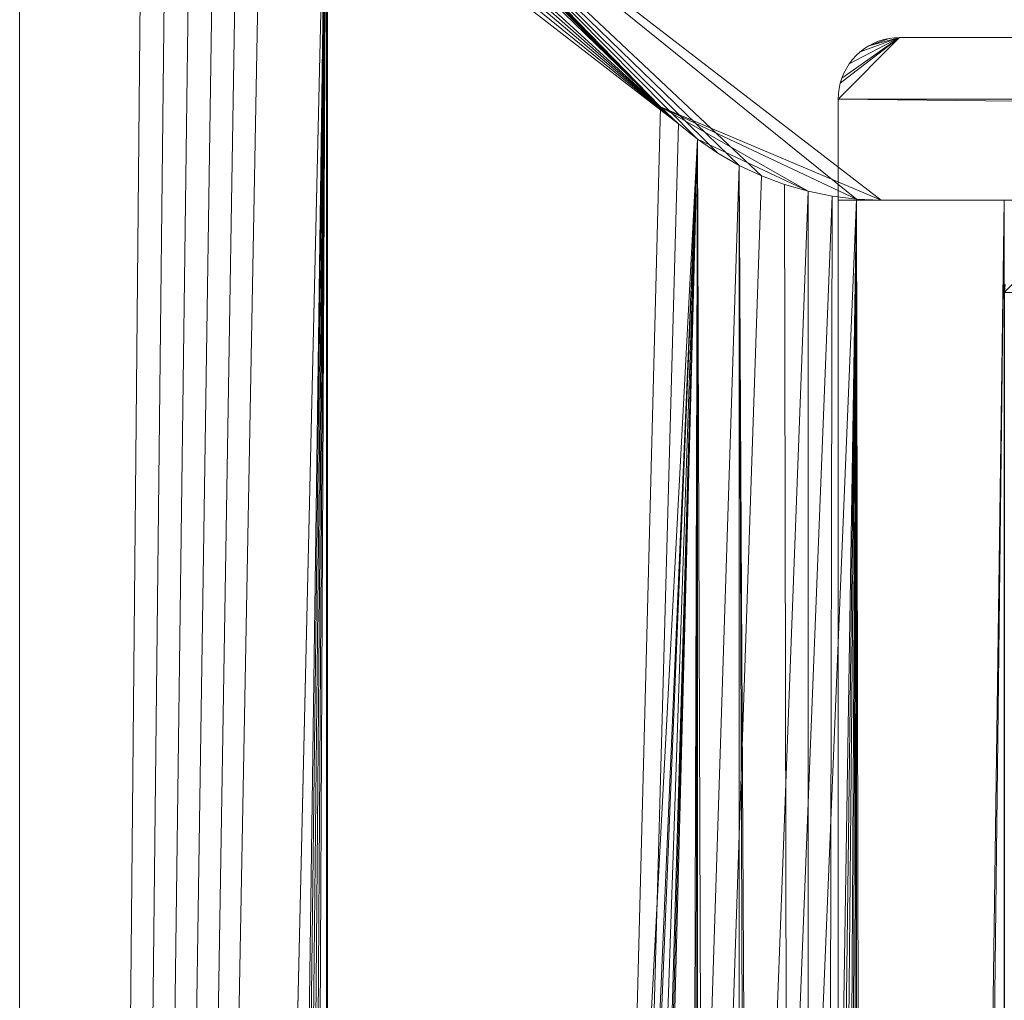
# Model space of a CAD drawing. Units: millimetres. Extents: x 6491 to 15209, y -4735 to 7604.
# Drawn here: x 8189 to 8349, y -2686 to -2527 of the extents above; entities that cross this region are included whole.
import ezdxf

# ---------------------------------------------------------------- set-up
doc = ezdxf.new("R2010")
doc.units = ezdxf.units.MM
doc.header["$LTSCALE"] = 25.4
doc.layers.add('_Plankopf DEUTSCH', color=7, linetype='Continuous', lineweight=9)

msp = doc.modelspace()

# ---------------------------------------------------------------- linework, layer by layer
at = {"layer": '_Plankopf DEUTSCH', "color": 7}
for points in [[(8295.67, -2543.79, 1608.82), (8208.63, -2476.19, 1608.82), (8188.63, -2476.19, 1608.82), (8188.63, -4636.19, 1608.82)], [(8188.63, -4636.19, 1595.82), (8208.63, -2476.19, 1590.22), (8212.63, -2476.35, 1589.1)], [(8188.63, -4636.19, 1595.82), (8188.63, -2476.19, 1595.82), (8208.63, -2476.19, 1590.22)], [(8188.63, -2476.19, 1608.82), (8188.63, -2476.19, 1595.82), (8188.63, -4636.19, 1595.82), (8188.63, -4636.19, 1608.82), (8188.63, -2476.19, 1608.82)], [(8188.63, -4636.19, 1595.82), (8212.63, -2476.35, 1589.1), (8216.6, -2476.83, 1587.99)], [(8295.67, -2543.79, 1608.82), (8212.63, -2476.35, 1608.82), (8208.63, -2476.19, 1608.82)], [(8295.67, -2543.79, 1608.82), (8216.6, -2476.83, 1608.82), (8212.63, -2476.35, 1608.82)], [(8188.63, -4636.19, 1595.82), (8216.6, -2476.83, 1587.99), (8220.52, -2477.63, 1586.89)], [(8188.63, -4636.19, 1595.82), (8220.52, -2477.63, 1586.89), (8224.36, -2478.73, 1585.82)], [(8295.67, -2543.79, 1608.82), (8220.52, -2477.63, 1608.82), (8216.6, -2476.83, 1608.82)], [(8295.67, -2543.79, 1608.82), (8224.36, -2478.73, 1608.82), (8220.52, -2477.63, 1608.82)], [(8188.63, -4636.19, 1595.82), (8224.36, -2478.73, 1585.82), (8228.1, -2480.14, 1584.77)], [(8228.1, -2480.14, 1608.82), (8224.36, -2478.73, 1608.82), (8295.67, -2543.79, 1608.82), (8292.78, -2541.04, 1608.82)], [(8188.63, -4636.19, 1595.82), (8228.1, -2480.14, 1584.77), (8231.72, -2481.84, 1583.75)], [(8292.78, -2541.04, 1608.82), (8231.72, -2481.84, 1608.82), (8228.1, -2480.14, 1608.82)], [(8231.72, -2481.84, 1583.75), (8235.19, -2483.83, 1582.78), (8238.48, -2486.09, 1581.86), (8188.63, -4636.19, 1595.82)], [(8292.78, -2541.04, 1608.82), (8235.19, -2483.83, 1608.82), (8231.72, -2481.84, 1608.82)], [(8292.78, -2541.04, 1608.82), (8238.49, -2486.08, 1608.82), (8235.19, -2483.83, 1608.82)], [(8208.63, -4636.19, 1590.22), (8188.63, -4636.19, 1595.82), (8238.48, -2486.09, 1581.86)], [(8212.41, -4636.05, 1589.16), (8208.63, -4636.19, 1590.22), (8238.48, -2486.09, 1581.86)], [(8216.41, -4635.59, 1588.04), (8212.41, -4636.05, 1589.16), (8238.48, -2486.09, 1581.86)], [(8220.35, -4634.8, 1586.94), (8216.41, -4635.59, 1588.04), (8238.48, -2486.09, 1581.86)], [(8224.22, -4633.7, 1585.85), (8220.35, -4634.8, 1586.94), (8238.48, -2486.09, 1581.86)], [(8227.99, -4632.3, 1584.8), (8224.22, -4633.7, 1585.85), (8238.48, -2486.09, 1581.86)], [(8231.63, -4630.59, 1583.78), (8227.99, -4632.3, 1584.8), (8238.48, -2486.09, 1581.86)], [(8238.48, -2486.09, 1581.86), (8238.44, -4626.33, 1581.87), (8235.13, -4628.6, 1582.8), (8231.63, -4630.59, 1583.78)], [(8238.48, -2486.09, 1581.86), (8238.63, -2486.19, 1581.82), (8238.63, -4626.19, 1581.82), (8238.44, -4626.33, 1581.87)], [(8292.78, -2541.04, 1608.82), (8244.49, -2491.35, 1608.82), (8241.6, -2488.6, 1608.82), (8238.49, -2486.08, 1608.82)], [(8238.63, -4626.19, 1581.82), (8238.63, -2486.19, 1581.82), (8241.6, -2488.6, 1581.82), (8244.49, -2491.35, 1581.82)], [(8244.49, -2491.35, 1581.82), (8292.78, -2541.04, 1581.82), (8238.63, -4626.19, 1581.82)], [(8244.49, -2491.35, 1581.82), (8244.49, -2491.35, 1608.82), (8292.78, -2541.04, 1608.82), (8292.78, -2541.04, 1581.82), (8244.49, -2491.35, 1581.82)], [(8292.78, -2541.04, 1581.82), (8292.78, -2541.04, 1608.82), (8244.49, -2491.35, 1608.82), (8244.49, -2491.35, 1581.82), (8292.78, -2541.04, 1581.82)], [(8244.49, -2491.35, 1581.82), (9852.78, -2491.35, 1581.82), (9768.63, -2556.19, 1581.82), (8328.63, -2556.19, 1581.82)], [(8292.78, -2541.04, 1581.82), (8244.49, -2491.35, 1581.82), (8328.63, -2556.19, 1581.82)], [(8244.49, -2491.35, 1608.82), (8309.17, -2552.25, 1608.82), (8312.91, -2553.66, 1608.82), (8316.75, -2554.76, 1608.82)], [(8316.75, -2554.76, 1608.82), (8320.67, -2555.56, 1608.82), (8324.64, -2556.03, 1608.82), (8244.49, -2491.35, 1608.82)], [(8324.64, -2556.03, 1608.82), (8328.63, -2556.19, 1608.82), (8244.49, -2491.35, 1608.82)], [(8328.63, -2556.19, 1608.82), (9768.63, -2556.19, 1608.82), (9852.78, -2491.35, 1608.82), (8244.49, -2491.35, 1608.82)], [(8244.49, -2491.35, 1608.82), (8305.55, -2550.55, 1608.82), (8309.17, -2552.25, 1608.82)], [(8244.49, -2491.35, 1608.82), (8302.08, -2548.56, 1608.82), (8305.55, -2550.55, 1608.82)], [(8244.49, -2491.35, 1608.82), (8298.78, -2546.3, 1608.82), (8302.08, -2548.56, 1608.82)], [(8244.49, -2491.35, 1608.82), (8292.78, -2541.04, 1608.82), (8295.67, -2543.79, 1608.82), (8298.78, -2546.3, 1608.82)], [(8321.63, -2539.78, 1581.82), (9775.63, -2539.78, 1581.82), (9765.63, -2529.78, 1581.82), (8331.63, -2529.78, 1581.82)], [(8321.79, -2538.04, 1581.82), (8321.67, -2538.9, 1581.82), (8321.63, -2539.78, 1581.82), (8331.63, -2529.78, 1581.82)], [(8331.63, -2529.78, 1486.82), (8321.63, -2539.78, 1486.82), (8321.67, -2538.9, 1486.82)], [(9775.63, -2556.19, 1486.82), (8321.63, -2539.78, 1486.82), (8331.63, -2529.78, 1486.82), (9765.63, -2529.78, 1486.82)], [(8321.67, -2538.9, 1486.82), (8321.79, -2538.04, 1486.82), (8321.98, -2537.19, 1486.82), (8331.63, -2529.78, 1486.82)], [(8331.63, -2529.78, 1581.82), (8321.98, -2537.19, 1581.82), (8321.79, -2538.04, 1581.82)], [(8331.63, -2529.78, 1581.82), (8322.24, -2536.36, 1581.82), (8321.98, -2537.19, 1581.82)], [(8321.98, -2537.19, 1486.82), (8322.24, -2536.36, 1486.82), (8331.63, -2529.78, 1486.82)], [(8322.57, -2535.55, 1581.82), (8322.24, -2536.36, 1581.82), (8331.63, -2529.78, 1581.82)], [(8331.63, -2529.78, 1486.82), (8322.24, -2536.36, 1486.82), (8322.57, -2535.55, 1486.82)], [(8331.63, -2529.78, 1581.82), (8323.44, -2534.04, 1581.82), (8322.97, -2534.78, 1581.82), (8322.57, -2535.55, 1581.82)], [(8322.57, -2535.55, 1486.82), (8322.97, -2534.78, 1486.82), (8323.44, -2534.04, 1486.82), (8331.63, -2529.78, 1486.82)], [(8324.56, -2532.71, 1581.82), (8323.97, -2533.35, 1581.82), (8323.44, -2534.04, 1581.82), (8331.63, -2529.78, 1581.82)], [(8331.63, -2529.78, 1486.82), (8323.44, -2534.04, 1486.82), (8323.97, -2533.35, 1486.82), (8324.56, -2532.71, 1486.82)], [(8331.63, -2529.78, 1581.82), (8325.21, -2532.12, 1581.82), (8324.56, -2532.71, 1581.82)], [(8324.56, -2532.71, 1486.82), (8325.21, -2532.12, 1486.82), (8331.63, -2529.78, 1486.82)], [(8331.63, -2529.78, 1581.82), (8326.63, -2531.12, 1581.82), (8325.9, -2531.58, 1581.82), (8325.21, -2532.12, 1581.82)], [(8325.21, -2532.12, 1486.82), (8325.9, -2531.58, 1486.82), (8326.63, -2531.12, 1486.82), (8331.63, -2529.78, 1486.82)], [(8326.63, -2531.12, 1581.82), (8326.63, -2531.12, 1486.82), (8325.9, -2531.58, 1486.82), (8325.9, -2531.58, 1581.82), (8326.63, -2531.12, 1581.82)], [(8326.63, -2531.12, 1581.82), (8331.63, -2529.78, 1581.82), (8330.76, -2529.81, 1581.82), (8329.9, -2529.93, 1581.82)], [(8329.9, -2529.93, 1486.82), (8330.76, -2529.81, 1486.82), (8331.63, -2529.78, 1486.82), (8326.63, -2531.12, 1486.82)], [(8326.63, -2531.12, 1581.82), (8329.9, -2529.93, 1581.82), (8329.05, -2530.12, 1581.82), (8328.21, -2530.38, 1581.82)], [(8328.21, -2530.38, 1486.82), (8329.05, -2530.12, 1486.82), (8329.9, -2529.93, 1486.82), (8326.63, -2531.12, 1486.82)], [(8328.21, -2530.38, 1581.82), (8327.41, -2530.71, 1581.82), (8326.63, -2531.12, 1581.82)], [(8326.63, -2531.12, 1486.82), (8327.41, -2530.71, 1486.82), (8328.21, -2530.38, 1486.82)], [(8327.41, -2530.71, 1581.82), (8327.41, -2530.71, 1486.82), (8326.63, -2531.12, 1486.82), (8326.63, -2531.12, 1581.82), (8327.41, -2530.71, 1581.82)], [(8328.21, -2530.38, 1581.82), (8328.21, -2530.38, 1486.82), (8327.41, -2530.71, 1486.82), (8327.41, -2530.71, 1581.82), (8328.21, -2530.38, 1581.82)], [(8329.05, -2530.12, 1581.82), (8329.05, -2530.12, 1486.82), (8328.21, -2530.38, 1486.82), (8328.21, -2530.38, 1581.82), (8329.05, -2530.12, 1581.82)], [(8329.9, -2529.93, 1581.82), (8329.9, -2529.93, 1486.82), (8329.05, -2530.12, 1486.82), (8329.05, -2530.12, 1581.82), (8329.9, -2529.93, 1581.82)], [(8330.76, -2529.81, 1581.82), (8330.76, -2529.81, 1486.82), (8329.9, -2529.93, 1486.82), (8329.9, -2529.93, 1581.82), (8330.76, -2529.81, 1581.82)], [(8331.63, -2529.78, 1581.82), (8331.63, -2529.78, 1486.82), (8330.76, -2529.81, 1486.82), (8330.76, -2529.81, 1581.82), (8331.63, -2529.78, 1581.82)], [(9765.63, -2529.78, 1486.82), (8331.63, -2529.78, 1486.82), (8331.63, -2529.78, 1581.82), (9765.63, -2529.78, 1581.82), (9765.63, -2529.78, 1486.82)], [(8324.56, -2532.71, 1581.82), (8324.56, -2532.71, 1486.82), (8323.97, -2533.35, 1486.82), (8323.97, -2533.35, 1581.82), (8324.56, -2532.71, 1581.82)], [(8325.21, -2532.12, 1581.82), (8325.21, -2532.12, 1486.82), (8324.56, -2532.71, 1486.82), (8324.56, -2532.71, 1581.82), (8325.21, -2532.12, 1581.82)], [(8325.9, -2531.58, 1581.82), (8325.9, -2531.58, 1486.82), (8325.21, -2532.12, 1486.82), (8325.21, -2532.12, 1581.82), (8325.9, -2531.58, 1581.82)], [(8323.44, -2534.04, 1581.82), (8323.44, -2534.04, 1486.82), (8322.97, -2534.78, 1486.82), (8322.97, -2534.78, 1581.82), (8323.44, -2534.04, 1581.82)], [(8323.97, -2533.35, 1581.82), (8323.97, -2533.35, 1486.82), (8323.44, -2534.04, 1486.82), (8323.44, -2534.04, 1581.82), (8323.97, -2533.35, 1581.82)], [(8322.57, -2535.55, 1581.82), (8322.57, -2535.55, 1486.82), (8322.24, -2536.36, 1486.82), (8322.24, -2536.36, 1581.82), (8322.57, -2535.55, 1581.82)], [(8322.97, -2534.78, 1581.82), (8322.97, -2534.78, 1486.82), (8322.57, -2535.55, 1486.82), (8322.57, -2535.55, 1581.82), (8322.97, -2534.78, 1581.82)], [(8321.98, -2537.19, 1581.82), (8321.98, -2537.19, 1486.82), (8321.79, -2538.04, 1486.82), (8321.79, -2538.04, 1581.82), (8321.98, -2537.19, 1581.82)], [(8322.24, -2536.36, 1581.82), (8322.24, -2536.36, 1486.82), (8321.98, -2537.19, 1486.82), (8321.98, -2537.19, 1581.82), (8322.24, -2536.36, 1581.82)], [(8321.67, -2538.9, 1581.82), (8321.67, -2538.9, 1486.82), (8321.63, -2539.78, 1486.82), (8321.63, -2539.78, 1581.82), (8321.67, -2538.9, 1581.82)], [(8321.79, -2538.04, 1581.82), (8321.79, -2538.04, 1486.82), (8321.67, -2538.9, 1486.82), (8321.67, -2538.9, 1581.82), (8321.79, -2538.04, 1581.82)], [(8321.63, -2539.78, 1581.82), (9775.63, -2556.19, 1581.82), (9775.63, -2539.78, 1581.82)], [(8321.63, -2539.78, 1581.82), (8321.63, -2556.19, 1581.82), (9775.63, -2556.19, 1581.82)], [(9775.63, -2556.19, 1486.82), (8321.63, -2556.19, 1486.82), (8321.63, -2539.78, 1486.82)], [(8321.63, -2539.78, 1486.82), (8321.63, -2556.19, 1486.82), (8321.63, -2556.19, 1581.82), (8321.63, -2539.78, 1581.82), (8321.63, -2539.78, 1486.82)], [(8292.78, -2541.04, 1581.82), (8295.67, -2543.79, 1581.82), (8238.63, -4626.19, 1581.82)], [(8292.78, -2541.04, 1581.82), (8292.78, -2541.04, 1608.82), (8295.67, -2543.79, 1608.82), (8295.67, -2543.79, 1581.82), (8292.78, -2541.04, 1581.82)], [(8295.67, -2543.79, 1581.82), (8295.67, -2543.79, 1608.82), (8292.78, -2541.04, 1608.82), (8292.78, -2541.04, 1581.82), (8295.67, -2543.79, 1581.82)], [(8292.78, -2541.04, 1581.82), (8324.64, -2556.03, 1581.82), (8320.67, -2555.56, 1581.82), (8316.75, -2554.76, 1581.82)], [(8292.78, -2541.04, 1581.82), (8328.63, -2556.19, 1581.82), (8324.64, -2556.03, 1581.82)], [(8298.78, -2546.3, 1581.82), (8295.67, -2543.79, 1581.82), (8292.78, -2541.04, 1581.82), (8316.75, -2554.76, 1581.82)], [(8188.63, -4636.19, 1608.82), (8298.78, -2546.3, 1608.82), (8295.67, -2543.79, 1608.82)], [(8295.67, -2543.79, 1581.82), (8298.78, -2546.3, 1581.82), (8238.63, -4626.19, 1581.82)], [(8295.67, -2543.79, 1581.82), (8295.67, -2543.79, 1608.82), (8298.78, -2546.3, 1608.82), (8298.78, -2546.3, 1581.82), (8295.67, -2543.79, 1581.82)], [(8298.78, -2546.3, 1581.82), (8298.78, -2546.3, 1608.82), (8295.67, -2543.79, 1608.82), (8295.67, -2543.79, 1581.82), (8298.78, -2546.3, 1581.82)], [(8298.78, -2546.3, 1608.82), (8188.63, -4636.19, 1608.82), (8208.63, -4636.19, 1608.82)], [(8298.78, -2546.3, 1608.82), (8208.63, -4636.19, 1608.82), (8212.41, -4636.05, 1608.82)], [(8298.78, -2546.3, 1608.82), (8212.41, -4636.05, 1608.82), (8216.41, -4635.59, 1608.82), (8220.35, -4634.8, 1608.82)], [(8220.35, -4634.8, 1608.82), (8224.22, -4633.7, 1608.82), (8227.99, -4632.3, 1608.82), (8298.78, -2546.3, 1608.82)], [(8298.78, -2546.3, 1608.82), (8227.99, -4632.3, 1608.82), (8231.63, -4630.59, 1608.82), (8235.13, -4628.6, 1608.82)], [(8235.13, -4628.6, 1608.82), (8238.45, -4626.33, 1608.82), (8241.58, -4623.81, 1608.82), (8298.78, -2546.3, 1608.82)], [(8238.63, -4626.19, 1581.82), (8298.78, -2546.3, 1581.82), (8302.08, -2548.56, 1581.82)], [(8241.58, -4623.81, 1608.82), (8244.49, -4621.04, 1608.82), (8298.78, -2546.3, 1608.82)], [(8244.49, -4621.04, 1608.82), (8292.78, -4571.35, 1608.82), (8298.78, -2546.3, 1608.82)], [(8292.78, -4571.35, 1608.82), (8295.67, -4568.6, 1608.82), (8298.78, -2546.3, 1608.82)], [(8295.67, -4568.6, 1608.82), (8298.78, -4566.08, 1608.82), (8298.78, -2546.3, 1608.82)], [(8298.78, -2546.3, 1581.82), (8298.78, -2546.3, 1608.82), (8302.08, -2548.56, 1608.82), (8302.08, -2548.56, 1581.82), (8298.78, -2546.3, 1581.82)], [(8298.78, -2546.3, 1608.82), (8298.78, -4566.08, 1608.82), (8302.08, -4563.83, 1608.82)], [(8302.08, -4563.83, 1608.82), (8305.55, -4561.84, 1608.82), (8298.78, -2546.3, 1608.82)], [(8302.08, -2548.56, 1608.82), (8298.78, -2546.3, 1608.82), (8305.55, -4561.84, 1608.82)], [(8302.08, -2548.56, 1581.82), (8302.08, -2548.56, 1608.82), (8298.78, -2546.3, 1608.82), (8298.78, -2546.3, 1581.82), (8302.08, -2548.56, 1581.82)], [(8298.78, -2546.3, 1581.82), (8316.75, -2554.76, 1581.82), (8312.91, -2553.66, 1581.82), (8309.17, -2552.25, 1581.82)], [(8309.17, -2552.25, 1581.82), (8305.55, -2550.55, 1581.82), (8302.08, -2548.56, 1581.82), (8298.78, -2546.3, 1581.82)], [(8302.08, -2548.56, 1581.82), (8305.55, -2550.55, 1581.82), (8238.63, -4626.19, 1581.82)], [(8302.08, -2548.56, 1581.82), (8302.08, -2548.56, 1608.82), (8305.55, -2550.55, 1608.82), (8305.55, -2550.55, 1581.82), (8302.08, -2548.56, 1581.82)], [(8305.55, -4561.84, 1608.82), (8305.55, -2550.55, 1608.82), (8302.08, -2548.56, 1608.82)], [(8305.55, -2550.55, 1581.82), (8305.55, -2550.55, 1608.82), (8302.08, -2548.56, 1608.82), (8302.08, -2548.56, 1581.82), (8305.55, -2550.55, 1581.82)], [(8305.55, -2550.55, 1581.82), (8309.17, -2552.25, 1581.82), (8238.63, -4626.19, 1581.82)], [(8305.55, -2550.55, 1581.82), (8305.55, -2550.55, 1608.82), (8309.17, -2552.25, 1608.82), (8309.17, -2552.25, 1581.82), (8305.55, -2550.55, 1581.82)], [(8309.17, -2552.25, 1608.82), (8305.55, -2550.55, 1608.82), (8316.75, -4557.63, 1608.82)], [(8305.55, -2550.55, 1608.82), (8305.55, -4561.84, 1608.82), (8309.17, -4560.14, 1608.82)], [(8309.17, -4560.14, 1608.82), (8312.91, -4558.73, 1608.82), (8305.55, -2550.55, 1608.82)], [(8312.91, -4558.73, 1608.82), (8316.75, -4557.63, 1608.82), (8305.55, -2550.55, 1608.82)], [(8309.17, -2552.25, 1581.82), (8309.17, -2552.25, 1608.82), (8305.55, -2550.55, 1608.82), (8305.55, -2550.55, 1581.82), (8309.17, -2552.25, 1581.82)], [(8238.63, -4626.19, 1581.82), (8309.17, -2552.25, 1581.82), (8312.91, -2553.66, 1581.82)], [(8309.17, -2552.25, 1581.82), (8309.17, -2552.25, 1608.82), (8312.91, -2553.66, 1608.82), (8312.91, -2553.66, 1581.82), (8309.17, -2552.25, 1581.82)], [(8316.75, -4557.63, 1608.82), (8312.91, -2553.66, 1608.82), (8309.17, -2552.25, 1608.82)], [(8312.91, -2553.66, 1581.82), (8312.91, -2553.66, 1608.82), (8309.17, -2552.25, 1608.82), (8309.17, -2552.25, 1581.82), (8312.91, -2553.66, 1581.82)], [(8312.91, -2553.66, 1581.82), (8316.75, -2554.76, 1581.82), (8238.63, -4626.19, 1581.82)], [(8316.75, -2554.76, 1581.82), (8320.67, -2555.56, 1581.82), (8238.63, -4626.19, 1581.82)], [(8312.91, -2553.66, 1581.82), (8312.91, -2553.66, 1608.82), (8316.75, -2554.76, 1608.82), (8316.75, -2554.76, 1581.82), (8312.91, -2553.66, 1581.82)], [(8316.75, -4557.63, 1608.82), (8316.75, -2554.76, 1608.82), (8312.91, -2553.66, 1608.82)], [(8316.75, -2554.76, 1581.82), (8316.75, -2554.76, 1608.82), (8312.91, -2553.66, 1608.82), (8312.91, -2553.66, 1581.82), (8316.75, -2554.76, 1581.82)], [(8316.75, -2554.76, 1581.82), (8316.75, -2554.76, 1608.82), (8320.67, -2555.56, 1608.82), (8320.67, -2555.56, 1581.82), (8316.75, -2554.76, 1581.82)], [(8320.67, -2555.56, 1608.82), (8316.75, -2554.76, 1608.82), (8316.75, -4557.63, 1608.82)], [(8320.67, -2555.56, 1581.82), (8320.67, -2555.56, 1608.82), (8316.75, -2554.76, 1608.82), (8316.75, -2554.76, 1581.82), (8320.67, -2555.56, 1581.82)], [(8320.67, -2555.56, 1581.82), (8324.64, -2556.03, 1581.82), (8238.63, -4626.19, 1581.82)], [(8244.49, -4621.04, 1581.82), (8241.58, -4623.81, 1581.82), (8238.63, -4626.19, 1581.82), (8324.64, -2556.03, 1581.82)], [(8324.64, -2556.03, 1581.82), (8292.78, -4571.35, 1581.82), (8244.49, -4621.04, 1581.82)], [(8295.67, -4568.6, 1581.82), (8292.78, -4571.35, 1581.82), (8324.64, -2556.03, 1581.82)], [(8324.64, -2556.03, 1581.82), (8298.78, -4566.08, 1581.82), (8295.67, -4568.6, 1581.82)], [(8302.08, -4563.83, 1581.82), (8298.78, -4566.08, 1581.82), (8324.64, -2556.03, 1581.82)], [(8324.64, -2556.03, 1581.82), (8305.55, -4561.84, 1581.82), (8302.08, -4563.83, 1581.82)], [(8309.17, -4560.14, 1581.82), (8305.55, -4561.84, 1581.82), (8324.64, -2556.03, 1581.82)], [(8324.64, -2556.03, 1581.82), (8312.91, -4558.73, 1581.82), (8309.17, -4560.14, 1581.82)], [(8324.64, -2556.03, 1581.82), (8316.75, -4557.63, 1581.82), (8312.91, -4558.73, 1581.82)], [(8324.64, -2556.03, 1608.82), (8320.67, -2555.56, 1608.82), (8316.75, -4557.63, 1608.82)], [(8320.67, -4556.83, 1581.82), (8316.75, -4557.63, 1581.82), (8324.64, -2556.03, 1581.82)], [(8328.63, -2556.19, 1608.82), (8324.64, -2556.03, 1608.82), (8316.75, -4557.63, 1608.82)], [(8316.75, -4557.63, 1608.82), (8320.67, -4556.83, 1608.82), (8348.63, -2556.19, 1608.82), (8328.63, -2556.19, 1608.82)], [(8320.67, -2555.56, 1581.82), (8320.67, -2555.56, 1608.82), (8324.64, -2556.03, 1608.82), (8324.64, -2556.03, 1581.82), (8320.67, -2555.56, 1581.82)], [(8324.64, -2556.03, 1581.82), (8324.64, -2556.03, 1608.82), (8320.67, -2555.56, 1608.82), (8320.67, -2555.56, 1581.82), (8324.64, -2556.03, 1581.82)], [(8324.64, -4556.35, 1581.82), (8320.67, -4556.83, 1581.82), (8324.64, -2556.03, 1581.82)], [(8348.63, -2556.19, 1608.82), (8320.67, -4556.83, 1608.82), (8324.64, -4556.35, 1608.82)], [(8321.63, -2556.19, 1581.82), (8321.63, -4556.19, 1581.82), (8348.63, -4556.19, 1581.82), (8348.63, -2556.19, 1581.82), (8321.63, -2556.19, 1581.82)], [(8321.63, -2556.19, 1486.82), (8321.63, -4556.19, 1486.82), (8321.63, -4556.19, 1581.82), (8321.63, -2556.19, 1581.82), (8321.63, -2556.19, 1486.82)], [(8348.63, -2556.19, 1581.82), (8348.63, -2556.19, 1486.82), (8321.63, -2556.19, 1486.82), (8321.63, -2556.19, 1581.82), (8348.63, -2556.19, 1581.82)], [(8321.63, -4556.19, 1486.82), (8321.63, -2556.19, 1486.82), (8348.63, -2556.19, 1486.82), (8348.63, -4556.19, 1486.82), (8321.63, -4556.19, 1486.82)], [(9775.63, -2556.19, 1581.82), (8321.63, -2556.19, 1581.82), (8321.63, -2556.19, 1486.82), (9775.63, -2556.19, 1486.82), (9775.63, -2556.19, 1581.82)], [(8324.64, -2556.03, 1581.82), (8324.64, -2556.03, 1608.82), (8328.63, -2556.19, 1608.82), (8328.63, -2556.19, 1581.82), (8324.64, -2556.03, 1581.82)], [(8348.63, -4556.19, 1581.82), (8328.63, -4556.19, 1581.82), (8324.64, -2556.03, 1581.82), (8328.63, -2556.19, 1581.82)], [(8328.63, -4556.19, 1581.82), (8324.64, -4556.35, 1581.82), (8324.64, -2556.03, 1581.82)], [(8328.63, -2556.19, 1581.82), (8328.63, -2556.19, 1608.82), (8324.64, -2556.03, 1608.82), (8324.64, -2556.03, 1581.82), (8328.63, -2556.19, 1581.82)], [(8348.63, -2556.19, 1608.82), (8324.64, -4556.35, 1608.82), (8328.63, -4556.19, 1608.82)], [(8348.63, -2556.19, 1581.82), (8328.63, -2556.19, 1581.82), (8328.63, -2556.19, 1608.82), (8348.63, -2556.19, 1608.82), (8348.63, -2556.19, 1581.82)], [(8328.63, -2556.19, 1581.82), (8348.63, -2556.19, 1581.82), (8348.63, -4556.19, 1581.82)], [(8328.63, -4556.19, 1608.82), (8348.63, -4556.19, 1608.82), (8348.63, -2556.19, 1608.82)], [(8328.63, -2556.19, 1608.82), (8328.63, -2556.19, 1581.82), (9768.63, -2556.19, 1581.82), (9768.63, -2556.19, 1608.82), (8328.63, -2556.19, 1608.82)], [(8348.63, -4556.19, 1581.82), (8348.63, -2556.19, 1581.82), (8348.63, -2556.19, 1608.82), (8348.63, -4556.19, 1608.82), (8348.63, -4556.19, 1581.82)], [(8348.63, -2556.19, 1581.82), (8348.63, -4556.19, 1581.82), (8348.63, -4556.19, 1486.82), (8348.63, -2556.19, 1486.82), (8348.63, -2556.19, 1581.82)], [(8363.63, -2556.19, 1562.82), (8348.63, -2571.19, 1562.82), (8348.69, -2569.89, 1562.82)], [(9748.63, -2571.19, 1562.82), (8348.63, -2571.19, 1562.82), (8363.63, -2556.19, 1562.82), (9733.63, -2556.19, 1562.82)], [(8348.63, -2571.19, 1562.82), (8348.63, -2571.19, 1727.82), (8348.69, -2569.89, 1727.82), (8348.69, -2569.89, 1562.82), (8348.63, -2571.19, 1562.82)], [(8348.69, -2571.19, 1729.12), (8348.75, -2569.89, 1729.12), (8348.69, -2569.89, 1727.82), (8348.63, -2571.19, 1727.82), (8348.69, -2571.19, 1729.12)], [(8348.63, -2571.19, 1727.82), (8348.63, -2571.19, 1562.82), (8348.63, -4541.19, 1562.82), (8348.63, -4541.19, 1727.82), (8348.63, -2571.19, 1727.82)], [(8348.63, -2571.19, 1727.82), (8348.63, -4541.19, 1727.82), (8348.69, -4541.19, 1729.12), (8348.69, -2571.19, 1729.12), (8348.63, -2571.19, 1727.82)], [(8348.63, -4541.19, 1562.82), (8348.63, -2571.19, 1562.82), (9748.63, -2571.19, 1562.82), (9748.63, -4541.19, 1562.82)]]:
    msp.add_polyline3d(points, dxfattribs=at)

doc.saveas('drawing.dxf')
